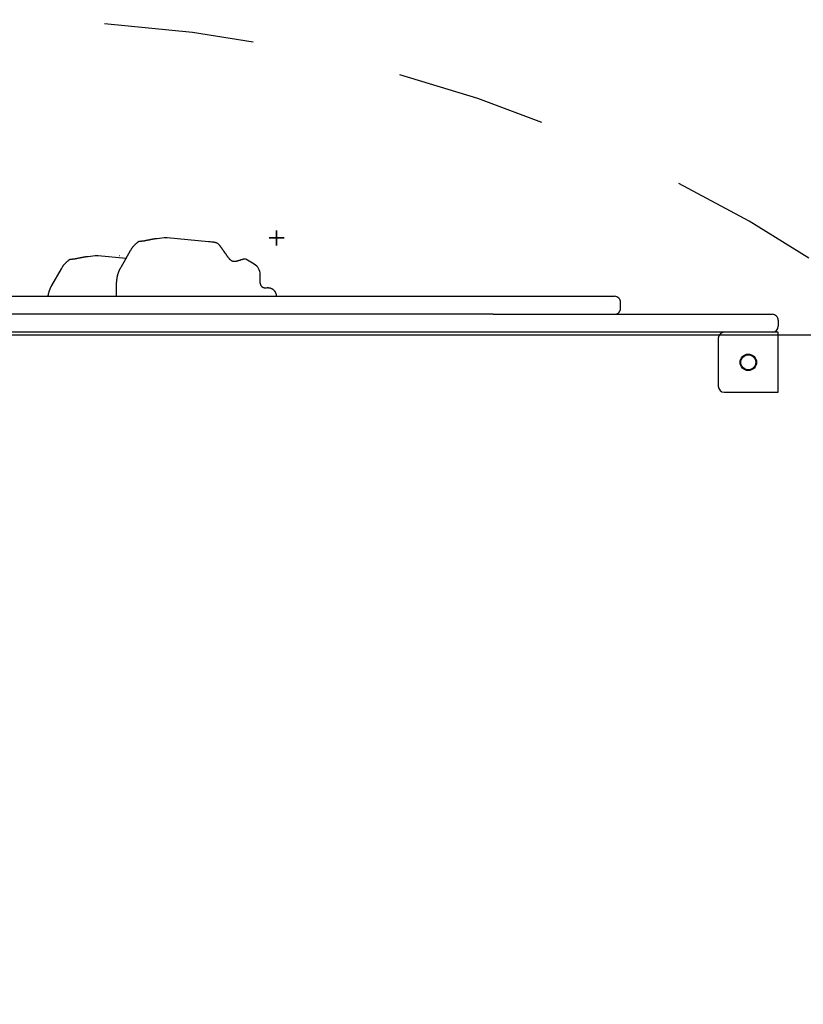
# Model space of a CAD drawing. Extents: x -3.16 to 3.42, y -4.13 to 3.61.
# Drawn here: x 0.09 to 0.61, y 1.24 to 1.9 of the extents above; entities that cross this region are included whole.
import ezdxf

# ---------------------------------------------------------------- set-up
doc = ezdxf.new("R2010")
doc.units = 0
doc.linetypes.add('DOT', pattern=[0.00635, 0, -0.00635])
for name, color, linetype in [('LAYER01', 7, 'Continuous'), ('LAYER09', 7, 'Continuous'), ('LAYER10', 7, 'Continuous')]:
    doc.layers.add(name, color=color, linetype=linetype)

# ---------------------------------------------------------------- blocks, each defined once
blk = doc.blocks.new('CROSS')
at = {"color": 0, "linetype": 'Continuous'}
for p, q in [((-0.0127, 0), (0.0127, 0)), ((0.0127, 0), (-0.0127, 0)), ((0, -0.0127), (0, 0.0127)), ((0, 0.0127), (0, -0.0127))]:
    blk.add_line(p, q, dxfattribs=at)

msp = doc.modelspace()

# ---------------------------------------------------------------- linework, layer by layer
at = {"layer": 'LAYER01', "color": 7, "linetype": 'Continuous'}
for p, q in [((0.1823291022829575, 1.751643480592804), (0.1821281824760003, 1.751655945414143)), ((0.2116537455968423, 1.749053267621832), (0.184175102835135, 1.75156191163643)), ((0.2175372455768151, 1.748004196071463), (0.2179536883286996, 1.747884092712241)), ((0.2179537628345056, 1.747884070360499), (0.2188751761369271, 1.74689828776701)), ((0.1565925393752618, 1.737880503618556), (0.1381751064710183, 1.739561909669476)), ((0.1523291010908647, 1.739643478625851), (0.1521281812839075, 1.73965594717248)), ((0.159555828993754, 1.743032542848425), (0.1531539176158472, 1.731902049714165)), ((0.242121181314425, 1.734087878697949), (0.2364721809081597, 1.737393038207131)), ((0.1135558326296373, 1.731032540881472), (0.1071539138011499, 1.719902047747212)), ((0.2460811798028512, 1.722651170426446), (0.2460811798028512, 1.727182926469879)), ((0.1502159078173204, 1.720525460177499), (0.1502159078173204, 1.712651168787318)), ((-0.1889396693058448, 1.712651168787318), (0.331570735996203, 1.712651168787318)), ((0.331570735996203, 1.712651168787318), (0.4151437197379633, 1.712651168787318)), ((0.4151437197379633, 1.712651168787318), (0.4185494695357843, 1.712651168787318)), ((0.4185494695357843, 1.712651168787318), (0.4822432611636682, 1.712651168787318)), ((0.4862031851462884, 1.704651169338661), (0.4862031851462884, 1.706651167803841)), ((0.4862432692698999, 1.706651167803841), (0.4862031851462884, 1.706651167803841)), ((0.4862146292380852, 1.706651167803841), (0.4862432692698999, 1.706651167803841)), ((0.4862432692698999, 1.706651167803841), (0.4862432692698999, 1.708651168131667)), ((0.4862432692698999, 1.704651169338661), (0.4862432692698999, 1.706651167803841)), ((0.4012833450488612, 1.70065116868301), (-0.1889396693058448, 1.70065116868301)), ((0.401283345048861, 1.70065116868301), (0.5873154614619776, 1.70065116868301)), ((0.4862373684100671, 1.70443403893097), (0.4862432692698999, 1.704651169338661)), ((0.5913154695682091, 1.696651168958681), (0.5913154695682091, 1.692651168768692)), ((0.401283345048861, 1.688651168578702), (0.07531548883168532, 1.688651168578702)), ((0.5913154695682091, 1.688651168578702), (0.401283345048861, 1.688651168578702)), ((0.5913154695682091, 1.648651169472772), (0.5913154695682091, 1.688651168578702)), ((0.5513154779128594, 1.684651168388712), (0.5513154779128594, 1.652651170128422)), ((0.5553154860190911, 1.648651169472772), (0.5913154695682091, 1.648651169472772))]:
    msp.add_line(p, q, dxfattribs=at)
for points in [[(0.164917087977366, 1.748903890931444), (0.1647495793589112, 1.748789778149229), (0.1645819518241809, 1.748674796982288), (0.1644140830462849, 1.74855807787762), (0.1642458524036404, 1.74843875186636), (0.1640771392746646, 1.748315949979645), (0.1639078230377747, 1.748188803248609), (0.1637377830713877, 1.74805644270439), (0.1635668987539209, 1.747917999378123), (0.1633950751594853, 1.747772781910824), (0.163222320240201, 1.747620809457233), (0.1630486676166726, 1.747462278760769), (0.1628741509231094, 1.74729738657545), (0.1626988037937204, 1.747126329655295), (0.1625226598627152, 1.746949304754323), (0.1623457527643027, 1.746766508626553), (0.1621681161326924, 1.746578138026005), (0.1619898812396852, 1.746384403406966), (0.1618115700051622, 1.746185570117421), (0.1616338019586782, 1.745981917179163), (0.1614571966437468, 1.745773723627213), (0.1612823736038818, 1.745561268496595), (0.161109952382597, 1.745344830822332), (0.1609405525234061, 1.745124689639447), (0.160774793569823, 1.744901123982962), (0.1606131030353477, 1.744674431895502), (0.1604551404072583, 1.74444498756582), (0.1603003731160099, 1.744213184157206), (0.1601482686054625, 1.743979414849481), (0.1599982943194757, 1.743744072822469), (0.1598499177019095, 1.74350755125599), (0.1597026061966237, 1.743270243329867), (0.1595558272474781, 1.743032542223922)], [(0.1714988116673989, 1.750052308523494), (0.171366795685783, 1.750027866237659), (0.1712345356888044, 1.750003311218063), (0.1711017843821201, 1.749978529585632), (0.1709682961108772, 1.749953408033951), (0.1708338252202231, 1.7499278332566), (0.1706981260553047, 1.749901691947164), (0.1705609529612693, 1.749874870799225), (0.1704220602832641, 1.749847256506366), (0.1702812626446658, 1.749818791646493), (0.1701386158586099, 1.749789642349838), (0.1699942359945071, 1.749760030626665), (0.1698482391327453, 1.749730178489379), (0.1697007413537126, 1.749700307950391), (0.1695518587377967, 1.749670641022109), (0.1694017073653857, 1.749641399716942), (0.1692504033168675, 1.749612806047299), (0.1690981302055978, 1.749585059451633), (0.1689453418581261, 1.74955826908767), (0.1687925596107348, 1.749532521534868), (0.1686403048113237, 1.749507903374844), (0.1684890988077927, 1.74948450118921), (0.1683394629480416, 1.749462401559584), (0.1681919185799703, 1.749441691067579), (0.1680469870514787, 1.74942245629481), (0.167905110058733, 1.749404751415149), (0.16776641077209, 1.749388500984305), (0.1676309326869944, 1.749373597146584), (0.1674987193104802, 1.749359932048122), (0.1673698141495814, 1.749347397835055), (0.167244260711332, 1.749335886653517), (0.1671221025027658, 1.749325290649647), (0.1670033830309169, 1.749315501969579), (0.166888137405566, 1.749306428279882), (0.1667763672202725, 1.749298039336983), (0.1666680656505448, 1.749290320415419), (0.1665632258822902, 1.749283256790889), (0.1664618411014159, 1.749276833739092), (0.1663639044938293, 1.749271036535725), (0.1662694092454376, 1.749265850456488), (0.1661783485421482, 1.749261260777079), (0.1660906417526057, 1.749257148534778), (0.1660059130341981, 1.749252977817078), (0.1659237127105385, 1.749248108471943), (0.1658435911134963, 1.749241900347891), (0.1657650985749407, 1.749233713293442), (0.1656877854267409, 1.749222907157115), (0.1656112020007663, 1.749208841787429), (0.1655348986288861, 1.749190877032903), (0.1654585041144656, 1.749168574006392), (0.1653819611945815, 1.749142298886851), (0.1653052910641702, 1.749112619115069), (0.1652285149249862, 1.749080102133087), (0.1651516539787841, 1.749045315382944), (0.1650747294273183, 1.749008826306681), (0.1649977624723435, 1.748971202346337), (0.1649207743156141, 1.748933010943954)], [(0.1774879236273332, 1.751047031813699), (0.1772853857027875, 1.751032772676079), (0.1770827394324138, 1.75101814545453), (0.1768798733111861, 1.751002780939701), (0.1766766774136772, 1.750986310484954), (0.1764730418144601, 1.750968365443649), (0.1762688565881079, 1.750948577169146), (0.1760640118091933, 1.750926577014806), (0.1758583975522894, 1.75090199633399), (0.1756520004615637, 1.750874579819007), (0.1754451935742847, 1.750844525530318), (0.1752384464645376, 1.750812144863801), (0.1750322287227963, 1.750777749217101), (0.1748270099395349, 1.750741649987863), (0.1746232597052276, 1.750704158573731), (0.1744214476103483, 1.75066558637235), (0.1742220432453712, 1.750626244781363), (0.1740254708273377, 1.750586434179197), (0.1738319731912982, 1.750546410884843), (0.1736417477669449, 1.750506420193091), (0.1734549919999328, 1.750466707401224), (0.1732719033359169, 1.750427517806523), (0.1730926792205522, 1.75038909670627), (0.1729175170994935, 1.750351689397746), (0.1727466144183961, 1.750315541178234), (0.1725800428489362, 1.750280825117855), (0.1724173710689762, 1.750247425398381), (0.1722580419532283, 1.750215153968627), (0.1721014983909904, 1.750183822780305), (0.1719471832715607, 1.75015324378513), (0.171794539484237, 1.750123228934815), (0.1716430099183173, 1.750093590181073), (0.1714920374630997, 1.750064139475618)], [(0.184175102835135, 1.75156191163643), (0.1840218114005123, 1.751576133825067), (0.1838693167588657, 1.751590054075036), (0.1837184126777169, 1.75160336933255), (0.1835698944373147, 1.751615777101379), (0.1834245573179081, 1.751626974885296), (0.183283196599746, 1.751636660188073), (0.1831466075630771, 1.751644530513481), (0.1830155854881505, 1.751650283365293), (0.1828906605508822, 1.751653717079983), (0.1827713025862726, 1.75165503332045), (0.1826567163031564, 1.751654534583549), (0.1825461064212845, 1.751652523365509), (0.1824386776604083, 1.751649302162555), (0.1823336347402787, 1.751645173470918), (0.1822301823806469, 1.751640439786825), (0.1821275253012641, 1.751635403606503)], [(0.2175509099416299, 1.748043527686435), (0.2174463780391046, 1.748082038810902), (0.2173410387721097, 1.74812051997086), (0.217234082418237, 1.748158940016311), (0.217124700434048, 1.748197268390001), (0.2170120842761036, 1.748235474534677), (0.216895425400965, 1.748273527893085), (0.2167739152651935, 1.748311397907972), (0.2166467453253501, 1.748349054022083), (0.2165132397409408, 1.748386440939748), (0.2163732535513712, 1.748423404390419), (0.2162267744795282, 1.748459765371187), (0.2160737902580308, 1.748495344876115), (0.2159142886194977, 1.748529963899267), (0.2157482572965472, 1.748563443434705), (0.2155756840217984, 1.748595604476492), (0.2153965565278699, 1.748626268018691), (0.2152110013812349, 1.748655319819506), (0.2150197005713713, 1.748682904675367), (0.214823474896587, 1.748709232152084), (0.214623145167702, 1.748734511812848), (0.2144195321955365, 1.748758953220851), (0.2142134567909106, 1.748782765939281), (0.2140057397646445, 1.748806159531329), (0.2137972019275582, 1.748829343560187)], [(0.2362878088407083, 1.737419696384507), (0.2362509778019778, 1.737435594381601), (0.2362133149669486, 1.737451039522246), (0.2361739865561215, 1.737465577552026), (0.2361321597815976, 1.73747875491551), (0.2360870018554781, 1.737490118057266), (0.2360376799898639, 1.737499213421861), (0.2359833613968562, 1.737505587453864), (0.235923213288556, 1.737508786597842), (0.2358565954569075, 1.73750846378243), (0.2357836380437233, 1.737504697869001), (0.235704663761946, 1.737497674204003), (0.2356199953288749, 1.737487578133378), (0.2355299554618089, 1.737474595003072), (0.2354348668780473, 1.737458910159026), (0.2353350522948894, 1.737440708947185), (0.2352308344296341, 1.737420176713492), (0.2351225403103156, 1.737397484290244), (0.2350105142544471, 1.737372744460246), (0.2348951048769794, 1.7373460554912), (0.2347766607995123, 1.737317515651536), (0.2346555306436452, 1.737287223209684), (0.2345320630309777, 1.737255276434074), (0.2344066065831095, 1.737221773593136), (0.2342795099216399, 1.7371868129553), (0.2341511001517089, 1.737150502358503), (0.2340216183771278, 1.737112987934461), (0.2338912841668168, 1.737074425379894), (0.2337603170989118, 1.737034970393776), (0.2336289367515487, 1.736994778675078), (0.2334973627028634, 1.736954005922773), (0.2333658145309918, 1.73691280783583), (0.23323451181407, 1.736871340113225), (0.2331036067755501, 1.736829731676242), (0.2329729822919894, 1.736788004356576), (0.2328424538647359, 1.736746153202191), (0.2324496000369279, 1.736619807240589), (0.2323176109510122, 1.736577411257194), (0.2321847954794582, 1.736534866694014), (0.2320510132635759, 1.736492188345057), (0.2319163005380547, 1.736449470000013), (0.2317807376459739, 1.736406825184857), (0.2316444049410675, 1.73636436742893), (0.2315073827770696, 1.736322210261577), (0.2313697515077139, 1.736280467212141), (0.2312315914867345, 1.736239251809965), (0.2310929830678654, 1.736198677584392), (0.2309540488610559, 1.736158871891426), (0.230815080577063, 1.736120017416561), (0.2306764121611601, 1.736082310665424), (0.2305383775694701, 1.736045948146902), (0.230401310758116, 1.736011126369888), (0.2302655456832204, 1.73597804184327), (0.2301314163009063, 1.73594689107594), (0.2299992565672966, 1.735917870576786), (0.2298693484620789, 1.735891162392906), (0.229741766133765, 1.735866890742708), (0.229616531733127, 1.735845165377525), (0.2294936674215893, 1.735826096051332), (0.229373195360576, 1.735809792518103), (0.2292551377115116, 1.735796364531812), (0.2291395166358205, 1.735785921846435), (0.2290263542949267, 1.735778574215945), (0.2289156889728543, 1.735774385901301), (0.2288076235119951, 1.73577323920049), (0.2287022768579206, 1.735774970915889), (0.2285997679659122, 1.735779417851169), (0.2285002157912513, 1.735786416810003), (0.2284037392892193, 1.735795804596068), (0.2283104574150978, 1.735807418013034), (0.228220489124168, 1.735821093864575), (0.2281338766707369, 1.735836698783296), (0.2280503555609128, 1.735854218715522), (0.2279695845839151, 1.735873669437082), (0.2278912225369206, 1.735895066723518), (0.2278149282171056, 1.735918426350371), (0.2277403604216471, 1.735943764093186), (0.2276671779477214, 1.735971095727504), (0.2275950395925052, 1.736000437028867), (0.2275235987319768, 1.736031838897987), (0.2274524871031402, 1.7360654927236), (0.2273813310087097, 1.736101625023227), (0.2273097567579453, 1.736140462312582), (0.2272373906601069, 1.736182231107376), (0.2271638590244546, 1.736227157923324), (0.2270887881602483, 1.736275469276138), (0.2270118043767481, 1.736327391681532), (0.22693260799797, 1.736383143675415), (0.2268511954500131, 1.736442911850241), (0.2267676371614299, 1.736506874825587), (0.2266820035669245, 1.736575211217568), (0.2265943651012008, 1.736648099642297), (0.2265047921989627, 1.736725718715888), (0.2264133552949141, 1.736808247054455), (0.2263201248237589, 1.736895863274111), (0.2262251701344968, 1.73698868665657), (0.2261285562813075, 1.737086599105076), (0.2260303472189532, 1.737189423200149), (0.2259306069090523, 1.73729698151647), (0.2258293993132238, 1.737409096628721), (0.2257267883930864, 1.737525591111583), (0.2256228381102588, 1.737646287539737), (0.2255176124263598, 1.737771008487865), (0.2254111710942422, 1.737899579948801), (0.2253035570874886, 1.738031841527789), (0.2251948091549747, 1.738167636265428), (0.2250849660535468, 1.738306807193714), (0.2249740665400509, 1.738449197344643), (0.2248621493713335, 1.738594649750215), (0.2247492533042404, 1.738743007442425), (0.2246354170956181, 1.73889411345327), (0.2245206782621436, 1.739047817559953), (0.2244050694213403, 1.739203996442813), (0.2242886219329842, 1.739362533549586), (0.2241713671656408, 1.739523312316913), (0.2240533364878755, 1.739686216181433), (0.2239345612682532, 1.739851128579789), (0.2238150728753395, 1.740017932948619), (0.2236949026776995, 1.740186512724564), (0.2235741016522363, 1.740356724036798), (0.2234527992748536, 1.740528313694852), (0.223331144611036, 1.740701001226442), (0.2232092867356465, 1.740874506146459), (0.2230873747235483, 1.741048547969791), (0.2229655576496042, 1.741222846211331), (0.2228439845886774, 1.741397120385968), (0.222722804615631, 1.741571090008592), (0.2226021748143757, 1.74174446530115), (0.2224822843721694, 1.74191691921857), (0.2221290210094014, 1.742425389557545), (0.2220140598321353, 1.742590794784744), (0.221900823937884, 1.742753597028365), (0.2217895105133594, 1.742913459963998), (0.2216802845904684, 1.743070101238598), (0.2215731826460504, 1.743223454292617), (0.2214682089838106, 1.743373506564147), (0.2213653679166187, 1.743520245478139), (0.2212646637573445, 1.743663658459548), (0.2211661008188579, 1.743803732933327), (0.2210696834140286, 1.74394045632443), (0.2209754158557264, 1.74407381605781), (0.220883251723452, 1.744203871248075), (0.2207929417201905, 1.744330967687305), (0.2207041857992838, 1.744455522880421), (0.2206166839222104, 1.744577954320749), (0.2205301360504493, 1.744698679501618), (0.2204442421454794, 1.744818115916355), (0.2203587021687795, 1.744936681058288), (0.2202732160818285, 1.745054792420744), (0.2201875337758609, 1.745172784700416), (0.2201016049120813, 1.745290661336299), (0.2200154290668935, 1.745408342991087), (0.2199290058239797, 1.745525750317306), (0.2198423347670219, 1.745642803967484), (0.2197554154797021, 1.745759424594146), (0.2196682475457026, 1.745875532849821), (0.2195808305487054, 1.745991049387035), (0.2194931693323403, 1.746105922072728), (0.2194052898284983, 1.746220207566434), (0.2193172232151695, 1.74633398976069), (0.2192290006772685, 1.746447352538736), (0.2191406533997096, 1.746560379783816), (0.2190522125674074, 1.746673155379171), (0.2189637093652762, 1.746785763208041), (0.2188751749782306, 1.74689828715367)], [(0.1381751064710183, 1.739561909669476), (0.1380218147790263, 1.739576131743369), (0.137869320333645, 1.739590051998428), (0.1377184164360308, 1.739603367260702), (0.1375698983600672, 1.739615775033795), (0.1374245613796376, 1.739626972821317), (0.1372832007686258, 1.739636658126873), (0.137146611800915, 1.739644528454069), (0.1370155897503889, 1.739650281306515), (0.1368906647887201, 1.739653715020571), (0.1367713067551524, 1.73965503125925), (0.136656720364886, 1.73965453251957), (0.136546110344037, 1.739652521297925), (0.1364386814187223, 1.739649300090707), (0.1363336383150582, 1.73964517139431), (0.136230185759161, 1.739640437705126), (0.1361275284771474, 1.73963540151955)], [(0.1189170841626687, 1.736903892689782), (0.1187495761118638, 1.73678978079018), (0.1185819495717822, 1.736674800566693), (0.1184140817225327, 1.736558082287158), (0.1182458519095312, 1.736438756923549), (0.1180771394781936, 1.736315955447843), (0.117907823773936, 1.736188808832015), (0.1177377841421744, 1.736056448048042), (0.1175668999283248, 1.735918004067897), (0.117395076184921, 1.735772785503864), (0.1172223208882014, 1.735620811603655), (0.117048667694313, 1.735462279234087), (0.1168741502730071, 1.735297385272579), (0.1166988022940352, 1.735126326596548), (0.116522657427149, 1.734949300083412), (0.1163457493421, 1.73476650261059), (0.1161681117086396, 1.734578131055499), (0.1159898758350808, 1.734384395960963), (0.1158115636816952, 1.73418556262404), (0.1156337948193979, 1.733981909980732), (0.1154571888330628, 1.733773716980271), (0.1152823653075637, 1.733561262571889), (0.115109943827775, 1.73334482570482), (0.1149405439785702, 1.733124685328295), (0.1147747853448236, 1.732901120391548), (0.1146130954671854, 1.732674428869301), (0.1144551338032423, 1.73244498495397), (0.1143003677395482, 1.732213181830396), (0.1141482646760617, 1.731979412699954), (0.1139982920127413, 1.731744070764016), (0.1138499171495455, 1.731507549223957), (0.1137026074864327, 1.73127024128115), (0.1135558304233614, 1.731032540136969)], [(0.1254988153032823, 1.73805230655654), (0.125366798092564, 1.738027865041799), (0.1252345373430687, 1.738003310893376), (0.1251017853170393, 1.737978530092278), (0.1249682963762086, 1.737953409312169), (0.1248338248823095, 1.737927835226709), (0.124698125197075, 1.737901694509563), (0.124560951682238, 1.737874873834393), (0.1244220586995314, 1.737847259874861), (0.124281260883876, 1.737818795194858), (0.1241386140397849, 1.737789645934214), (0.1239942342230046, 1.737760034118691), (0.1238482375002587, 1.737730181776199), (0.1237007399382711, 1.73770031093465), (0.1235518576037656, 1.737670643621952), (0.123401706563466, 1.737641401866017), (0.1232504028840959, 1.737612807694754), (0.1230981301659325, 1.737585060562493), (0.1229453422247896, 1.737558269644319), (0.1227925603867994, 1.73753252153743), (0.1226403059897117, 1.737507902841178), (0.1224891003712761, 1.737484500154911), (0.1223394648692424, 1.737462400077982), (0.1221919208213602, 1.737441689209742), (0.1220469895653793, 1.737422454149542), (0.1219051127891833, 1.737404749083159), (0.1217664136623152, 1.737388498554894), (0.1216309356812736, 1.737373594691814), (0.1214987223541466, 1.737359929622815), (0.1213698171890215, 1.737347395476796), (0.1212442636939864, 1.737335884382652), (0.121122105377129, 1.73732528846928), (0.121003385746537, 1.737315499865579), (0.1208881399130078, 1.737306426224725), (0.1207763694709687, 1.737298037305147), (0.1206680675967589, 1.737290318387232), (0.1205632274771163, 1.737283254752527), (0.1204618422987788, 1.737276831682579), (0.1203639052484847, 1.737271034458937), (0.1202694095129717, 1.737265848363149), (0.1201783482789779, 1.737261258676762), (0.1200906409202562, 1.737257146441346), (0.1200059116164124, 1.737252975742453), (0.1199237107175546, 1.737248106424546), (0.1198435885820475, 1.737241898332643), (0.1197650955682554, 1.737233711311763), (0.1196877820345428, 1.737222905206923), (0.1196111983392741, 1.737208839863143), (0.1195348948408138, 1.737190875125442), (0.1194585003610814, 1.737168572104019), (0.1193819576239434, 1.737142296978556), (0.1193052878031851, 1.737112617191416), (0.1192285120794099, 1.73708010018621), (0.119151651633221, 1.737045313406552), (0.1190747276452221, 1.737008824296057), (0.1189977612960163, 1.736971200298335), (0.1189207737662071, 1.736933008857)], [(0.131487919812636, 1.739047029846745), (0.1312853820199976, 1.739032770467763), (0.131082736322368, 1.739018143136315), (0.1308798707355576, 1.739002778534519), (0.1306766753149761, 1.738986308027201), (0.130473040116033, 1.738968362979187), (0.1302688551941381, 1.738948574755303), (0.1300640106047009, 1.738926574720376), (0.1298583964031309, 1.738901994239231), (0.1296519992237161, 1.738874578010641), (0.1294451921309798, 1.738844524081523), (0.1292384447355455, 1.738812143829212), (0.1290322266644259, 1.738777748632806), (0.1288270075446335, 1.738741649871404), (0.1286232570031808, 1.738704158924106), (0.1284214446670804, 1.738665587170011), (0.1282220401633448, 1.738626245988216), (0.1280254677353721, 1.738586435740786), (0.1278319702038411, 1.738546412739078), (0.1276417449738911, 1.738506422272428), (0.1274549894666233, 1.738466709632667), (0.1272719011031399, 1.738427520111624), (0.1270926773045423, 1.738389099001128), (0.1269175154919321, 1.738351691593008), (0.1267466130864112, 1.738315543179094), (0.1265800417403913, 1.738280826827053), (0.1264173701336241, 1.738247426728191), (0.126258041148, 1.738215154843855), (0.1261014976799954, 1.738183823138291), (0.1259471826260862, 1.738153243575744), (0.1257945388827486, 1.73812322812046), (0.1256430093464586, 1.738093588736686), (0.1254920369136927, 1.738064137388665)], [(0.1531539176158472, 1.731902049714165), (0.1530452847678371, 1.731702932283156), (0.1529367709993975, 1.731503038636012), (0.1528284917442206, 1.731301591048281), (0.1527205642589377, 1.731097812549669), (0.1526131058001801, 1.730890926169882), (0.1525062336245792, 1.730680154938629), (0.1524000649887663, 1.730464721885613), (0.1522947171493728, 1.730243850040543), (0.1521903066986456, 1.730016893782841), (0.152086947630738, 1.72978373301151), (0.1519847532584346, 1.729544378940781), (0.1518838369030124, 1.72929884280213), (0.1517843118857484, 1.729047135827031), (0.1516862915279192, 1.728789269246959), (0.1515898891508019, 1.72852525429339), (0.151495218075673, 1.728255102197798), (0.1514024208534923, 1.72797893403738), (0.1513117570092374, 1.727697310411359), (0.151223515281772, 1.727410901724924), (0.1511379844178583, 1.727120378403141), (0.1510554531642583, 1.726826410871075), (0.1509762102677341, 1.726529669553795), (0.1509005444750479, 1.726230824876364), (0.1508287445329615, 1.725930547263852), (0.1507610589535712, 1.725629610325768), (0.1506975753552368, 1.725329200568125), (0.1506383411088156, 1.725030607636034), (0.1505834035915833, 1.724735121197278), (0.1505328101808154, 1.724444030919641), (0.1504866082537875, 1.724158626470908), (0.1504448451877752, 1.723880197518862), (0.1504075683600542, 1.723610033731287), (0.1503747640834677, 1.723349224114692), (0.1503461744423292, 1.723098055185214), (0.150321480448177, 1.722856612753505), (0.1503003631167211, 1.722624982652321), (0.1502825034636712, 1.722403250714421), (0.1502675825047371, 1.722191502772561), (0.1502552812556286, 1.721989824659497), (0.1502452807320554, 1.721798302207988), (0.1502372738256048, 1.721616793562821), (0.1502310009446387, 1.721444246243219), (0.1502262143696066, 1.72127938004435), (0.1502226663828526, 1.721120914779427), (0.1502201092667213, 1.720967570261658), (0.1502182953035569, 1.720818066304255), (0.1502169767757038, 1.720671122720431), (0.1502159059655063, 1.720525459323395)], [(0.1071539138011499, 1.719902047747212), (0.1070451357937333, 1.719702967300707), (0.1069364979422767, 1.719503105518333), (0.1068281358368623, 1.719301679315903), (0.1067201873505109, 1.719097906483389), (0.1066127903562435, 1.718891004810762), (0.1065060827270811, 1.718680192087995), (0.1064002023360449, 1.718464686105059), (0.1062952870561556, 1.718243704651928), (0.1061914899366121, 1.718016727014483), (0.1060890247906036, 1.717784278583015), (0.10598812059056, 1.71754714620922), (0.1058890063173798, 1.71730611676205), (0.1057919109519612, 1.717061977110453), (0.1056970634752028, 1.716815514123379), (0.1056046928680028, 1.716567514669777), (0.1055150281112598, 1.716318765618597), (0.105428310820754, 1.716070023526318), (0.1053448332050426, 1.715821923829591), (0.1052649000923504, 1.715575071615439), (0.1051888163185092, 1.715330071989464), (0.1051168867193511, 1.715087530057267), (0.1050494161307081, 1.714848050924452), (0.1049867093884117, 1.714612239696621), (0.1049290713282943, 1.714380701479373), (0.1048766440263243, 1.714153838881095), (0.104828918558213, 1.713931244653344), (0.1047852232286099, 1.713712309012733), (0.1047448863477633, 1.71349642219474), (0.1047072362259222, 1.71328297443484), (0.1046716011733351, 1.713071355968509), (0.1046373095002505, 1.712860957031226), (0.1046036895169174, 1.712651167858466)], [(0.2477617327622934, 1.718602424347239), (0.2477195698472556, 1.718642262700889), (0.2476772799054708, 1.718682453661354), (0.2476347341564703, 1.71872334806114), (0.2475918046966461, 1.718765297619907), (0.2475483636223904, 1.718808654057316), (0.2475042830300951, 1.718853769093027), (0.2474594350161526, 1.718900994446702), (0.2474136916769548, 1.718950681837999), (0.247366962198851, 1.719003144139138), (0.2473193041531449, 1.71905853880609), (0.2472708121939186, 1.719116984454949), (0.2472215809788433, 1.719178599698029), (0.2471717051655906, 1.71924350314764), (0.2471212794118317, 1.719311813416094), (0.2470703983752382, 1.719383649115704), (0.2470191567134814, 1.719459128858782), (0.2469676759097181, 1.719538299273534), (0.246916184776099, 1.719620919015438), (0.2468649389425309, 1.719706674766241), (0.2468141940427853, 1.719795253202501), (0.2467642057106335, 1.719886341000778), (0.2467152295798471, 1.719979624837632), (0.2466675212841976, 1.720074791389621), (0.2466213364574563, 1.720171527333305), (0.246576890338733, 1.720269554153238), (0.246534236614811, 1.720368732517949), (0.2464933885702919, 1.72046895791768), (0.2464543594935373, 1.720570125835811), (0.2464171626729088, 1.720672131755725), (0.2463818113967681, 1.720774871160805), (0.2463483189534765, 1.720878239534431), (0.246316698631396, 1.720982132359987), (0.246286972613172, 1.721086447522716), (0.2462591986798328, 1.72119109245919), (0.2462334435006202, 1.721295977023878), (0.2462097737478115, 1.721401011063231), (0.2461882560936837, 1.721506104423698), (0.246168957210514, 1.721611166951732), (0.2461519437705795, 1.721716108493783), (0.2461372824461572, 1.721820838896302), (0.2461249784043286, 1.721925289316581), (0.246114790803553, 1.722029476097103), (0.2461064172936195, 1.722133436907815), (0.2460995555260543, 1.722237209410351), (0.2460939031523838, 1.722340831266347), (0.2460891578241344, 1.722444340137437), (0.2460850171928322, 1.722547773685258), (0.2460811789100038, 1.722651169571443)], [(0.2504220668725534, 1.718177208536702), (0.2503747530436935, 1.718170872141031), (0.2503268660299423, 1.718164593313311), (0.2502778309458933, 1.718158427838676), (0.2502270737563975, 1.718152432393671), (0.2501740204263059, 1.718146663654837), (0.2501180969204696, 1.718141178298717), (0.2500587292037398, 1.718136033001856), (0.2499953432409674, 1.718131284440796), (0.2499275367803201, 1.718127004473983), (0.2498555947365314, 1.718123325690357), (0.2497799737981369, 1.718120395859937), (0.2497011306584297, 1.718118362753158), (0.2496195220107025, 1.718117374140449), (0.2495356045482483, 1.718117577792242), (0.24944983496436, 1.718119121478971), (0.2493626699523304, 1.718122152971065), (0.2492745710620712, 1.718126791685971), (0.2491860193115276, 1.718133043628947), (0.2490975005633894, 1.718140886452333), (0.2490095006862838, 1.718150297808435), (0.2489225055488375, 1.718161255349559), (0.2488370010196776, 1.718173736728011), (0.2487534729674309, 1.718187719596098), (0.2486724072607245, 1.718203181606125), (0.2485942086518355, 1.718220104145613), (0.2485189574730582, 1.718238483537405), (0.2484466529273613, 1.718258319841143), (0.2483772942242015, 1.718279613115673), (0.2483108805730354, 1.718302363419847), (0.2482474111833196, 1.718326570812513), (0.2481868852645106, 1.71835223535252), (0.2481293020260654, 1.718379357098716), (0.2480745995143945, 1.718407905742218), (0.2480224711617481, 1.718437729490867), (0.2479725492264668, 1.718468646188296), (0.2479244659723231, 1.718500473676374), (0.2478778536630896, 1.718533029796972), (0.2478323445625387, 1.718566132391959), (0.2477875709344428, 1.718599599303206), (0.2477431650425743, 1.718633248372584)], [(0.2570874158792061, 1.712652474501567), (0.2570829522408101, 1.71276407753611), (0.2570779426022707, 1.712875975049656), (0.2570718393962368, 1.712988459627899), (0.2570640958389609, 1.713101824803189), (0.2570541651466958, 1.713216364107872), (0.2570415005356942, 1.713332371074299), (0.2570255552222087, 1.713450139234819), (0.2570057824224921, 1.713569962121779), (0.2569817322653143, 1.713692060810656), (0.2569533425384955, 1.713816366483458), (0.2569206479398071, 1.713942737884174), (0.2568836831683036, 1.714071033747365), (0.2568424829230395, 1.714201112807593), (0.256797081903069, 1.71433283379942), (0.256747514807447, 1.714466055457407), (0.2566938163352275, 1.714600636516117), (0.2566360122088395, 1.714736395421683), (0.2565740922658388, 1.714872989395226), (0.2565080373609753, 1.715010035389809), (0.2564378283520892, 1.715147150348312), (0.2563634460970206, 1.715283951213613), (0.2562848714536095, 1.71542005492859), (0.256202085279696, 1.71555507843612), (0.2561150684331201, 1.715688638679084), (0.2560238208301746, 1.715820385968816), (0.2559284186615889, 1.715950104016604), (0.2558289571649376, 1.716077609923301), (0.2557255315835992, 1.716202720779206), (0.255618237160952, 1.716325253674617), (0.2555071691403742, 1.716445025699833), (0.2553924227652444, 1.716561853945154), (0.2552740932789407, 1.716675555500878), (0.2551522877594395, 1.71678595728612), (0.255027160681408, 1.716892925467264), (0.2548988783374541, 1.716996336058935), (0.2547676070285147, 1.717096065066047), (0.2546335130555261, 1.717191988493511), (0.2544967627194251, 1.717283982346242), (0.2543575223211481, 1.717371922629152), (0.2542159581616318, 1.717455685347153), (0.2540722505365651, 1.717535157955148), (0.253926635793722, 1.717610273654131), (0.2537793642547501, 1.717680977110478), (0.2536306862517363, 1.717747212982866), (0.2534808521167675, 1.717808925929977), (0.2533301121819307, 1.717866060610489), (0.2531787167793129, 1.717918561683081), (0.253026916241001, 1.717966373806433), (0.2528750393232353, 1.718009491381456), (0.2527237285606074, 1.718048107742566), (0.2525737048885088, 1.718082465976531), (0.2524256892540076, 1.718112809165057), (0.2522804026041721, 1.718139380389854), (0.2521385658860704, 1.718162422732628), (0.2520009000467708, 1.718182179275088), (0.2518681260333415, 1.718198893098939), (0.2517408478869578, 1.718212783091464), (0.2516192021020328, 1.718223971344499), (0.2515032082451417, 1.718232555760521), (0.2513928858938317, 1.718238634239472), (0.2512882546256506, 1.718242304681297), (0.2511893340181461, 1.718243664985938), (0.2510961436488656, 1.718242813053338), (0.2510087030953568, 1.718239846783441), (0.2509269084679711, 1.718234889769136), (0.2508501620683172, 1.718228168371654), (0.2507777427136528, 1.718219934646155), (0.250708929229813, 1.71821044064731), (0.2506430004426328, 1.718199938429788), (0.2505792351779473, 1.718188680048258), (0.2505169122615917, 1.718176917557389), (0.250455310519401, 1.718164903011851)], [(0.4821561489753289, 1.70065116868301), (0.4822428262069423, 1.700651301167907), (0.4823303519395417, 1.700651963061777), (0.4824195776082795, 1.700653681640258), (0.482511353181225, 1.700656985245655), (0.4826065286264475, 1.700662402220275), (0.4827059539120162, 1.700670460906422), (0.4828104790060003, 1.700681689646402), (0.482920953876469, 1.700696616782521), (0.4830379911960148, 1.700715838191481), (0.4831612543967093, 1.70074021988124), (0.4832901696318941, 1.700770695395963), (0.4834241630465376, 1.700808198278908), (0.4835626607856077, 1.700853662073337), (0.4837050889940728, 1.700908020322506), (0.4838508738169011, 1.700972206569678), (0.4839994413990608, 1.701047154358112), (0.4841500600328528, 1.701133405135137), (0.4843013665278416, 1.701229931934249), (0.4844518398615146, 1.701335315701618), (0.4845999590010645, 1.701448137379114), (0.4847442029136834, 1.701566977908603), (0.4848830505665637, 1.701690418231956), (0.4850149809268978, 1.701817039291039), (0.4851384729618782, 1.70194542202772), (0.4852523529955557, 1.702074323195204), (0.4853568367087697, 1.702203202737628), (0.4854524871594027, 1.702331696426011), (0.485539867395245, 1.702459440023598), (0.485619540464087, 1.702586069293633), (0.4856920694137187, 1.702711219999364), (0.4857580172919306, 1.702834527904033), (0.485817947146513, 1.702955628770889), (0.4858723645042498, 1.703074244867099), (0.4859215447569742, 1.703190444406994), (0.4859657057900635, 1.70330438212841), (0.4860050654816197, 1.703416212759393), (0.486039841709745, 1.703526091027985), (0.4860702523525414, 1.703634171662235), (0.486096515288111, 1.703740609390184), (0.486118848394556, 1.70384555893988), (0.4861375105724693, 1.703949177040604), (0.4861529247900429, 1.704051628363364), (0.4861655550443496, 1.704153079598467), (0.4861758653292671, 1.704253697427189), (0.4861843196386734, 1.704353648530807), (0.4861913819664462, 1.704453099590596), (0.4861975163064634, 1.704552217287834), (0.4862031866526027, 1.704651168303795)], [(0.4822089586906, 1.70065116868301), (0.4823551971385585, 1.700665404771272), (0.4825005811026545, 1.700680141465946), (0.482644259034248, 1.700695877240108), (0.4827853779170874, 1.700713111633504), (0.4829230847349216, 1.700732344185876), (0.4830565264714993, 1.700754074436969), (0.4831848501105691, 1.700778801926527), (0.4833072026358797, 1.700807026194296), (0.4834230153801848, 1.700839080268756), (0.4835328570004764, 1.700874631119439), (0.4836375805232599, 1.700913179208589), (0.4837380389647871, 1.700954224996459), (0.4838350853413088, 1.700997268943307), (0.4839295726690767, 1.701041811509388), (0.484022353964342, 1.701087353154957), (0.4841142822433559, 1.70113339434027)]]:
    msp.add_lwpolyline(points, dxfattribs=at)
msp.add_lwpolyline([(-0.5226845081396586, 1.686867152684765), (-0.5226845081396586, 0.4988671889243895), (0.6653154556207171, 0.4988671889243895), (0.6653154556207171, 1.686867152684765)], close=True, dxfattribs=at)
at = {"layer": 'LAYER01', "color": 7}
msp.add_circle((0.5713154886416906, 1.668651168578701), 0.005499988794346909, dxfattribs=at)
at = {"layer": 'LAYER01', "color": 7, "linetype": 'Continuous'}
msp.add_circle((0.5713154886416906, 1.668651168578701), 0.004999999999999998, dxfattribs=at)
for centre, radius, start, end in [((0.2380811744538948, 1.72718292819531), 0.008000000000000014, 0, 59.66859354187147), ((0.4822432588208046, 1.708651168578703), 0.004000000000000027, 0, 90.00000000000081), ((0.4822432588207957, 1.704651168578703), 0.004, 270, 298.1746243577453), ((0.5873154886416906, 1.696651168578702), 0.003999999999999999, 0, 90.00000000000081), ((0.5553154886416906, 1.684651168578701), 0.004000000000000014, 90.00000000000081, 180), ((0.5873154886416906, 1.692651168578702), 0.003999999999999999, 270, 0), ((0.5553154886416906, 1.652651168578702), 0.003999999999999999, 180, 270)]:
    msp.add_arc(centre, radius, start, end, dxfattribs=at)
msp.add_ellipse((0.2115971499552984, 1.748950665509603), major_axis=(-0.004687020403725668, 0.0004275119456122745), ratio=0.0212161033592034, start_param=4.238981255726082, end_param=4.708543857440116, dxfattribs=at)
at = {"layer": 'LAYER09', "color": 7, "linetype": 'Continuous'}
for p, q in [((0.1821281824760003, 1.751655945414143), (0.1774879236273332, 1.751047031813699)), ((0.136128178661303, 1.73965594717248), (0.131487919812636, 1.739047029846745))]:
    msp.add_line(p, q, dxfattribs=at)
at = {"layer": 'LAYER10', "linetype": 'DOT'}
msp.add_lwpolyline([(1.070032289307302, -1.971430191132933, -1), (-0.9299674811590012, -1.970471997657418), (-0.9285934226217788, 0.8975466533512225, -0.9999999999999997), (1.071406347844523, 0.8965884598757055)], format="xyb", close=True, dxfattribs=at)

# ---------------------------------------------------------------- block references
at = {"layer": 'LAYER01', "color": 9, "linetype": 'Continuous', "xscale": 0.3937007874015748, "yscale": 0.3937007874015748, "rotation": 180}
msp.add_blockref('CROSS', (0.25708295224081, 1.751631790394529), dxfattribs=at)

doc.saveas('drawing.dxf')
